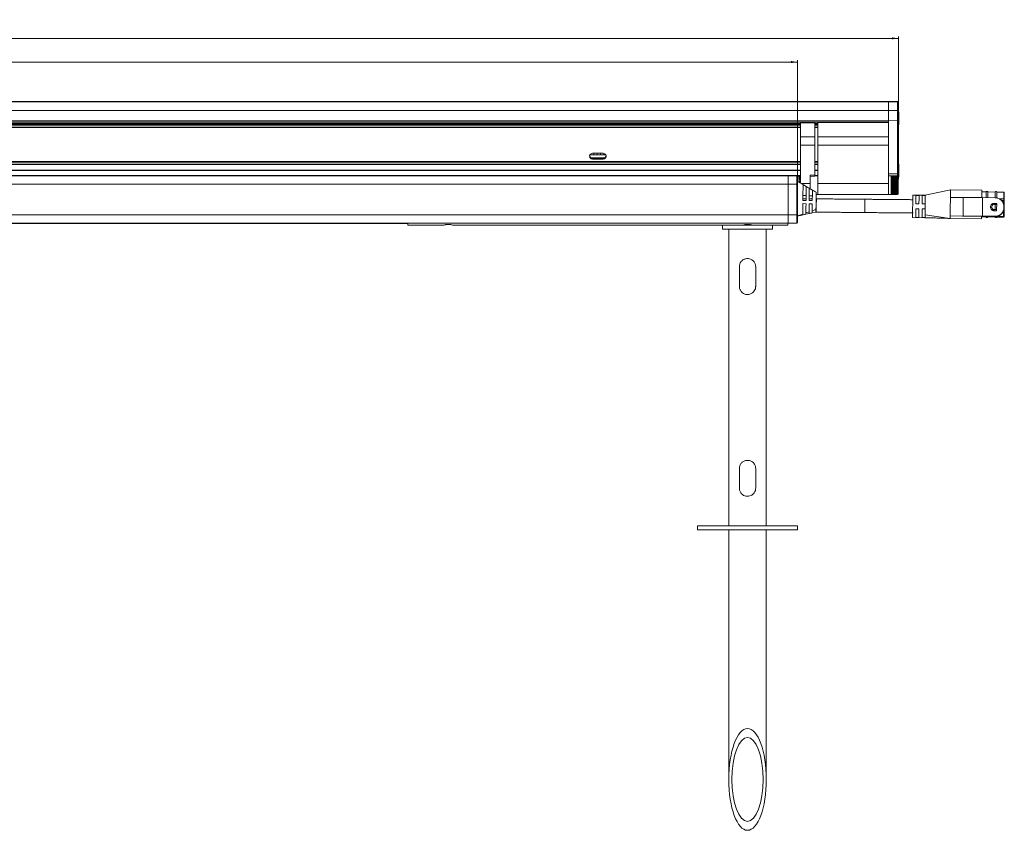
# Model space of a CAD drawing. Units: inches. Extents: x 6 to 637, y 51 to 882.
# Drawn here: x 171 to 190, y 154 to 170 of the extents above; entities that cross this region are included whole.
import ezdxf

# ---------------------------------------------------------------- set-up
doc = ezdxf.new("R2010")
doc.units = ezdxf.units.IN
doc.header["$MEASUREMENT"] = 0
doc.styles.add('SLDTEXTSTYLE0', font='TXT', dxfattribs={"width": 0.75})
doc.dimstyles.new('SLDDIMSTYLE2', dxfattribs={"dimtxt": 0.208333, "dimasz": 0.13, "dimexe": 0, "dimexo": 0.0625, "dimgap": 0.052083, "dimtad": 0, "dimtih": 1, "dimtoh": 1, "dimdec": 3, "dimrnd": 1e-09, "dimzin": 4, "dimdsep": 46, "dimtxsty": 'SLDTEXTSTYLE0', "dimsah": 1, "dimcen": 0.09, "dimadec": 0, "dimazin": 1, "dimtfac": 1, "dimtdec": 3, "dimtofl": 0, "dimtmove": 0, "dimatfit": 3, "dimfxl": 1, "dimfrac": 2, "dimtolj": 1, "dimtzin": 12, "dimarcsym": 0})
doc.dimstyles.new('SLDDIMSTYLE3', dxfattribs={"dimtxt": 0.208333, "dimasz": 0.13, "dimexe": 0, "dimexo": 0.0625, "dimgap": 0.052083, "dimtad": 0, "dimtih": 1, "dimtoh": 1, "dimdec": 3, "dimrnd": 1e-09, "dimzin": 12, "dimdsep": 46, "dimtxsty": 'SLDTEXTSTYLE0', "dimsah": 1, "dimcen": 0.09, "dimadec": 0, "dimazin": 3, "dimtfac": 1, "dimtdec": 3, "dimtofl": 0, "dimtmove": 0, "dimatfit": 3, "dimfxl": 1, "dimfrac": 2, "dimtolj": 1, "dimtzin": 12, "dimarcsym": 0})

# ---------------------------------------------------------------- blocks, each defined once
blk = doc.blocks.new('_D_196')
at = {"color": 7, "linetype": 'Continuous', "lineweight": 0, "transparency": 16777216}
for p, q in [((162.44, 169.866), (162.398, 169.866)), ((162.398, 169.866), (162.398, 169.535)), ((163.546, 169.866), (163.588, 169.866)), ((163.588, 169.866), (163.588, 169.535)), ((142.94, 167.096), (142.94, 169.532)), ((162.398, 169.535), (162.44, 169.535)), ((163.588, 169.535), (163.546, 169.535)), ((186.2, 167.096), (186.2, 169.532)), ((142.94, 169.493), (186.2, 169.493))]:
    blk.add_line(p, q, dxfattribs=at)
for points in [[(142.94, 169.493), (143.07, 169.473), (143.07, 169.513)], [(186.2, 169.493), (186.07, 169.513), (186.07, 169.473)]]:
    blk.add_solid(points, dxfattribs=at)
at = {"color": 7, "linetype": 'Continuous', "lineweight": 0, "transparency": 16777216, "char_height": 0.2083, "attachment_point": 1, "style": 'SLDTEXTSTYLE0'}
for s, insert in [('43.260', (161.52, 169.804)), ('1098.80', (162.493, 169.804))]:
    blk.add_mtext(s, dxfattribs=dict(at, insert=insert))
blk = doc.blocks.new('_D_197')
at = {"color": 7, "linetype": 'Continuous', "lineweight": 0, "transparency": 16777216}
for p, q in [((162.632, 170.339), (162.59, 170.339)), ((162.59, 170.339), (162.59, 170.008)), ((163.354, 170.339), (163.396, 170.339)), ((163.396, 170.339), (163.396, 170.008)), ((140.928, 168.368), (140.928, 170.005)), ((188.212, 169.966), (140.928, 169.966)), ((162.59, 170.008), (162.632, 170.008)), ((163.396, 170.008), (163.354, 170.008)), ((188.212, 168.368), (188.212, 170.005))]:
    blk.add_line(p, q, dxfattribs=at)
for points in [[(140.928, 169.966), (141.058, 169.946), (141.058, 169.986)], [(188.212, 169.966), (188.082, 169.986), (188.082, 169.946)]]:
    blk.add_solid(points, dxfattribs=at)
at = {"color": 7, "linetype": 'Continuous', "lineweight": 0, "transparency": 16777216, "char_height": 0.2083, "attachment_point": 1, "style": 'SLDTEXTSTYLE0'}
for s, insert in [('47.283', (161.712, 170.276)), ('1201', (162.685, 170.276))]:
    blk.add_mtext(s, dxfattribs=dict(at, insert=insert))

msp = doc.modelspace()

# ---------------------------------------------------------------- linework, layer by layer
at = {"color": 7, "linetype": 'Continuous', "lineweight": 15}
for p, q in [((188.01481, 168.70754), (141.12504, 168.70754)), ((141.12504, 168.70184), (188.01481, 168.70184)), ((188.01481, 168.70754), (188.01481, 168.70184)), ((188.19197, 168.70442), (188.01481, 168.70751)), ((188.01481, 168.70184), (188.01481, 168.52807)), ((188.19197, 168.69882), (188.01481, 168.70181)), ((188.01481, 168.70181), (188.01481, 168.52807)), ((188.21166, 168.68404), (188.19197, 168.70442)), ((188.19197, 168.69882), (188.19197, 168.70442)), ((188.19197, 168.52509), (188.19197, 168.69882)), ((188.19197, 168.69882), (188.21166, 168.67914)), ((188.21166, 168.68404), (188.21166, 168.67914)), ((188.21166, 168.67914), (188.21166, 168.5054)), ((141.12504, 168.52807), (188.01481, 168.52807)), ((188.01481, 168.42601), (188.01211, 168.43065)), ((188.01481, 168.52807), (188.01481, 168.32315)), ((188.19197, 168.52509), (188.01481, 168.52807)), ((188.19197, 168.32395), (188.19197, 168.52509)), ((188.21166, 168.5054), (188.19197, 168.52509)), ((188.21166, 168.5054), (188.21166, 168.32922)), ((188.21581, 168.50257), (188.21166, 168.50257)), ((188.21581, 168.50257), (188.21581, 168.24757)), ((141.12504, 168.32315), (188.01481, 168.32315)), ((141.12504, 168.29392), (188.01481, 168.29392)), ((142.88489, 168.18551), (186.25496, 168.18551)), ((186.25496, 168.29054), (186.25496, 168.29392)), ((186.25496, 168.29054), (186.5404, 168.28349)), ((186.25496, 168.27852), (186.25496, 168.29054)), ((186.5404, 168.27146), (186.25496, 168.27852)), ((186.25496, 167.99894), (186.25496, 168.27852)), ((186.5404, 168.28349), (186.5404, 168.29392)), ((186.5404, 168.28349), (186.5404, 168.27146)), ((186.5404, 168.0015), (186.5404, 168.27146)), ((186.5404, 168.18551), (186.59945, 168.18551)), ((186.59945, 168.288), (186.59945, 168.29392)), ((188.01481, 168.288), (186.59945, 168.288)), ((186.59945, 167.99894), (186.59945, 168.288)), ((188.19197, 168.32395), (188.01481, 168.32315)), ((188.01481, 168.32315), (188.01481, 167.93314)), ((188.01481, 168.32315), (188.01481, 168.29392)), ((188.21166, 168.32922), (188.19197, 168.32395)), ((188.19197, 167.26485), (188.19197, 168.32395)), ((188.21166, 168.32922), (188.21166, 167.27013)), ((188.21166, 168.24757), (188.21581, 168.24757)), ((186.5404, 168.0015), (186.25496, 167.99894)), ((186.25496, 167.8327), (186.25496, 167.99894)), ((186.5404, 167.83105), (186.5404, 168.0015)), ((188.01481, 167.99894), (186.59945, 167.99894)), ((186.59945, 167.8327), (186.59945, 167.99894)), ((188.21289, 168.1088), (188.21166, 168.1088)), ((186.5404, 167.83105), (186.25496, 167.8327)), ((186.25496, 167.8327), (186.25496, 167.07951)), ((186.5404, 167.23748), (186.5404, 167.83105)), ((188.01481, 167.8327), (186.59945, 167.8327)), ((186.59945, 167.06754), (186.59945, 167.8327)), ((188.01481, 167.93314), (188.01481, 167.8327)), ((188.01481, 167.8327), (188.01481, 167.08093)), ((188.21289, 167.9186), (188.21166, 167.9186)), ((188.21166, 167.86258), (188.21289, 167.86258)), ((182.33581, 167.57999), (182.09145, 167.57999)), ((182.31992, 167.67159), (182.10733, 167.67159)), ((182.10733, 167.55751), (182.10733, 167.57789)), ((182.31992, 167.57789), (182.10733, 167.57789)), ((182.31992, 167.55751), (182.31992, 167.57789)), ((188.21289, 167.65009), (188.21166, 167.65009)), ((188.21166, 167.59407), (188.21289, 167.59407)), ((182.10733, 167.55751), (182.31992, 167.55751)), ((188.21581, 167.45678), (188.21166, 167.45678)), ((188.21581, 167.45678), (188.21581, 167.20178)), ((142.88489, 167.32608), (186.25496, 167.32608)), ((186.25496, 167.23206), (142.88489, 167.23206)), ((186.01284, 167.22355), (143.12701, 167.22355)), ((186.18622, 167.2175), (186.01284, 167.22355)), ((186.01284, 167.05623), (186.01284, 167.22355)), ((186.22032, 167.21631), (186.18622, 167.2175)), ((186.18622, 167.2175), (186.18622, 167.05623)), ((186.18622, 167.2175), (186.19985, 167.20387)), ((186.19985, 167.05623), (186.19985, 167.20387)), ((186.25496, 167.22355), (186.22032, 167.22234)), ((186.22032, 167.22234), (186.22032, 167.21631)), ((186.22032, 167.21601), (186.22032, 167.21018)), ((186.22032, 167.19745), (186.22032, 167.19223)), ((186.45181, 167.23309), (186.45181, 167.11594)), ((186.45181, 167.21016), (186.54154, 167.21461)), ((186.5404, 167.32608), (186.59945, 167.32608)), ((186.59945, 167.23206), (186.5404, 167.23206)), ((186.59945, 167.22355), (186.5404, 167.22355)), ((188.19197, 167.26485), (188.01481, 167.26405)), ((188.06793, 167.22405), (188.01481, 167.22405)), ((188.06793, 167.22405), (188.06793, 167.22379)), ((188.06793, 167.22379), (188.06793, 167.22174)), ((188.06793, 167.22379), (188.19293, 167.22379)), ((188.06793, 167.22174), (188.06793, 167.21766)), ((188.06793, 167.22174), (188.19293, 167.22174)), ((188.06793, 167.21766), (188.06793, 167.21159)), ((188.06793, 167.21766), (188.19293, 167.21766)), ((188.06793, 167.21159), (188.06793, 167.20361)), ((188.06793, 167.21159), (188.19293, 167.21159)), ((188.06793, 167.20361), (188.06793, 167.1938)), ((188.06793, 167.20361), (188.19293, 167.20361)), ((188.06793, 167.1938), (188.06793, 167.18226)), ((188.06793, 167.1938), (188.19293, 167.1938)), ((188.06793, 167.18226), (188.06793, 167.16913)), ((188.06793, 167.18226), (188.19293, 167.18226)), ((188.21166, 167.27013), (188.19197, 167.26485)), ((188.19197, 167.22174), (188.19197, 167.26485)), ((188.20231, 167.21467), (188.19293, 167.22405)), ((188.19293, 167.22405), (188.19293, 167.22379)), ((188.19293, 167.22379), (188.19293, 167.22174)), ((188.19293, 167.22174), (188.19293, 167.21766)), ((188.19293, 167.21766), (188.19293, 167.21159)), ((188.19293, 167.21159), (188.19293, 167.20361)), ((188.19293, 167.20361), (188.19293, 167.1938)), ((188.19293, 167.1938), (188.19293, 167.18226)), ((188.19293, 167.18226), (188.19293, 167.16913)), ((188.20231, 167.21467), (188.20231, 167.03655)), ((188.21166, 167.27013), (188.21166, 167.16351)), ((188.21166, 167.20178), (188.21581, 167.20178)), ((186.01284, 167.05623), (143.12701, 167.05623)), ((186.18622, 167.05623), (186.01284, 167.05623)), ((186.01284, 166.44186), (186.01284, 167.05623)), ((186.18622, 167.05623), (186.18622, 166.44186)), ((186.19985, 167.05623), (186.18622, 167.05623)), ((186.19985, 166.44186), (186.19985, 167.05623)), ((186.22032, 167.16793), (186.22032, 167.16366)), ((186.22032, 167.12945), (186.22032, 167.12643)), ((186.45181, 166.96311), (186.45181, 167.11594)), ((186.59945, 166.84954), (186.59945, 167.06754)), ((188.01481, 167.06754), (186.59945, 167.06754)), ((188.01481, 167.08093), (188.01481, 166.84905)), ((188.06793, 167.17012), (188.19293, 167.17012)), ((188.06793, 167.16913), (188.06793, 167.15454)), ((188.06793, 167.16913), (188.19293, 167.16913)), ((188.06793, 167.15698), (188.19293, 167.15698)), ((188.06793, 167.15518), (188.19293, 167.15518)), ((188.06793, 167.15454), (188.06793, 167.13867)), ((188.06793, 167.15454), (188.19293, 167.15454)), ((188.06793, 167.14253), (188.19293, 167.14253)), ((188.06793, 167.14057), (188.19293, 167.14057)), ((188.06793, 167.13867), (188.06793, 167.12167)), ((188.06793, 167.13867), (188.19293, 167.13867)), ((188.06793, 167.12692), (188.19293, 167.12692)), ((188.06793, 167.12482), (188.19293, 167.12482)), ((188.06793, 167.12167), (188.06793, 167.10374)), ((188.06793, 167.12167), (188.19293, 167.12167)), ((188.06793, 167.11031), (188.19293, 167.11031)), ((188.06793, 167.1081), (188.19293, 167.1081)), ((188.06793, 167.10374), (188.06793, 167.08508)), ((188.06793, 167.10374), (188.19293, 167.10374)), ((188.06793, 167.0929), (188.19293, 167.0929)), ((188.06793, 167.0906), (188.19293, 167.0906)), ((188.06793, 167.08508), (188.06793, 167.06588)), ((188.06793, 167.08508), (188.19293, 167.08508)), ((188.06793, 167.07487), (188.19293, 167.07487)), ((188.06793, 167.0725), (188.19293, 167.0725)), ((188.06793, 167.06588), (188.06793, 167.04636)), ((188.06793, 167.06588), (188.19293, 167.06588)), ((188.06793, 167.05643), (188.19293, 167.05643)), ((188.06793, 167.05401), (188.19293, 167.05401)), ((188.06793, 167.04636), (188.06793, 167.02673)), ((188.06793, 167.04636), (188.19293, 167.04636)), ((188.06793, 167.03776), (188.19293, 167.03776)), ((188.06793, 167.03533), (188.19293, 167.03533)), ((188.06793, 167.02673), (188.06793, 167.00722)), ((188.06793, 167.02673), (188.19293, 167.02673)), ((188.06793, 167.01908), (188.19293, 167.01908)), ((188.06793, 167.01667), (188.19293, 167.01667)), ((188.06793, 167.00722), (188.06793, 166.98802)), ((188.06793, 167.00722), (188.19293, 167.00722)), ((188.06793, 167.00059), (188.19293, 167.00059)), ((188.06793, 166.99822), (188.19293, 166.99822)), ((188.06793, 166.98802), (188.06793, 166.96935)), ((188.06793, 166.98802), (188.19293, 166.98802)), ((188.06793, 166.9825), (188.19293, 166.9825)), ((188.06793, 166.98019), (188.19293, 166.98019)), ((188.19293, 167.16913), (188.19293, 167.15454)), ((188.19293, 167.15454), (188.19293, 167.13867)), ((188.19293, 167.13867), (188.19293, 167.12167)), ((188.19293, 167.12167), (188.19293, 167.10374)), ((188.19293, 167.10374), (188.19293, 167.08508)), ((188.19293, 167.08508), (188.19293, 167.06588)), ((188.19293, 167.06588), (188.19293, 167.04636)), ((188.19293, 167.04636), (188.19293, 167.02673)), ((188.19293, 167.02673), (188.19293, 167.00722)), ((188.19293, 167.00722), (188.19293, 166.98802)), ((188.19293, 166.98802), (188.19293, 166.96935)), ((188.20231, 167.15383), (188.21166, 167.16351)), ((188.20231, 167.03655), (188.20231, 166.85842)), ((186.30554, 166.82717), (186.305, 166.76518)), ((186.30554, 166.82718), (186.36804, 166.82663)), ((186.36804, 166.82662), (186.30554, 166.82717)), ((186.43053, 166.82607), (186.42999, 166.76409)), ((186.43053, 166.82609), (186.49303, 166.82554)), ((186.49303, 166.82553), (186.43053, 166.82607)), ((186.43183, 166.97433), (186.49401, 166.93772)), ((186.49249, 166.76355), (186.49303, 166.82553)), ((186.56824, 166.84954), (186.59945, 166.84954)), ((186.59945, 166.84954), (188.01481, 166.84954)), ((188.01481, 166.84905), (188.06793, 166.84905)), ((188.06793, 166.96935), (188.06793, 166.95142)), ((188.06793, 166.96935), (188.19293, 166.96935)), ((188.06793, 166.96499), (188.19293, 166.96499)), ((188.06793, 166.96278), (188.19293, 166.96278)), ((188.06793, 166.95142), (188.06793, 166.93443)), ((188.06793, 166.95142), (188.19293, 166.95142)), ((188.06793, 166.94828), (188.19293, 166.94828)), ((188.06793, 166.94618), (188.19293, 166.94618)), ((188.06793, 166.93443), (188.06793, 166.91855)), ((188.06793, 166.93443), (188.19293, 166.93443)), ((188.06793, 166.93252), (188.19293, 166.93252)), ((188.06793, 166.93056), (188.19293, 166.93056)), ((188.06793, 166.91855), (188.06793, 166.90396)), ((188.06793, 166.91855), (188.19293, 166.91855)), ((188.06793, 166.91791), (188.19293, 166.91791)), ((188.06793, 166.91611), (188.19293, 166.91611)), ((188.06793, 166.90396), (188.06793, 166.89083)), ((188.06793, 166.90396), (188.19293, 166.90396)), ((188.06793, 166.90298), (188.19293, 166.90298)), ((188.06793, 166.89083), (188.06793, 166.8793)), ((188.06793, 166.89083), (188.19293, 166.89083)), ((188.06793, 166.8793), (188.06793, 166.86948)), ((188.06793, 166.8793), (188.19293, 166.8793)), ((188.06793, 166.86948), (188.06793, 166.8615)), ((188.06793, 166.86948), (188.19293, 166.86948)), ((188.06793, 166.8615), (188.06793, 166.85544)), ((188.06793, 166.8615), (188.19293, 166.8615)), ((188.06793, 166.85544), (188.06793, 166.85136)), ((188.06793, 166.85544), (188.19293, 166.85544)), ((188.06793, 166.85136), (188.06793, 166.8493)), ((188.06793, 166.85136), (188.19293, 166.85136)), ((188.06793, 166.8493), (188.06793, 166.84905)), ((188.06793, 166.8493), (188.19293, 166.8493)), ((188.19293, 166.96935), (188.19293, 166.95142)), ((188.19293, 166.95142), (188.19293, 166.93443)), ((188.19293, 166.93443), (188.19293, 166.91855)), ((188.19293, 166.91855), (188.19293, 166.90396)), ((188.19293, 166.90396), (188.19293, 166.89083)), ((188.19293, 166.89083), (188.19293, 166.8793)), ((188.19293, 166.8793), (188.19293, 166.86948)), ((188.19293, 166.86948), (188.19293, 166.8615)), ((188.19293, 166.8615), (188.19293, 166.85544)), ((188.19293, 166.84905), (188.20231, 166.85842)), ((188.19293, 166.85544), (188.19293, 166.85136)), ((188.19293, 166.85136), (188.19293, 166.8493)), ((188.19293, 166.8493), (188.19293, 166.84905)), ((188.49735, 166.83855), (188.49683, 166.77878)), ((188.74902, 166.83636), (188.49735, 166.83855)), ((188.55933, 166.77823), (188.5598, 166.83238)), ((188.5598, 166.83238), (188.6223, 166.83184)), ((188.6223, 166.83184), (188.62183, 166.77769)), ((188.68433, 166.77714), (188.6848, 166.83129)), ((188.6848, 166.83129), (188.7473, 166.83075)), ((189.87326, 166.93655), (189.24506, 166.94203)), ((189.24703, 166.79188), (189.24675, 166.7541)), ((189.24698, 166.79201), (189.24741, 166.84201)), ((189.49186, 166.79223), (189.24698, 166.79201)), ((189.49186, 166.79223), (189.50397, 166.78977)), ((189.50397, 166.78977), (189.89061, 166.78639)), ((189.87195, 166.78656), (189.87326, 166.93655)), ((189.96295, 166.90077), (189.87296, 166.90155)), ((189.88738, 166.41641), (189.89061, 166.78639)), ((189.89061, 166.78639), (190.14193, 166.7842)), ((189.96195, 166.78577), (189.96295, 166.90077)), ((189.99195, 166.78551), (189.99295, 166.9005)), ((190.14295, 166.8992), (189.99295, 166.9005)), ((190.14193, 166.7842), (190.14828, 166.78414)), ((190.14194, 166.7842), (190.14295, 166.8992)), ((190.17195, 166.78466), (190.17295, 166.89893)), ((190.31294, 166.89771), (190.17295, 166.89893)), ((186.30417, 166.66717), (186.36667, 166.66662)), ((186.36717, 166.72912), (186.30469, 166.72966)), ((186.36749, 166.76464), (186.305, 166.76518)), ((186.42916, 166.66608), (186.49166, 166.66553)), ((186.49215, 166.72803), (186.42968, 166.72857)), ((186.49249, 166.76355), (186.42999, 166.76409)), ((188.49683, 166.77878), (188.49391, 166.44407)), ((188.55832, 166.66301), (188.55933, 166.77823)), ((188.55832, 166.66301), (188.62082, 166.66247)), ((188.62183, 166.77769), (188.62082, 166.66247)), ((188.68332, 166.66192), (188.68433, 166.77714)), ((188.74582, 166.66138), (188.68332, 166.66192)), ((188.74495, 166.56138), (188.74538, 166.61138)), ((188.74538, 166.61138), (188.74582, 166.66138)), ((190.11926, 166.67309), (190.17097, 166.67264)), ((190.12077, 166.64938), (190.17076, 166.64894)), ((190.13989, 166.54921), (190.14076, 166.6492)), ((190.23277, 166.7641), (190.31178, 166.76456)), ((190.31148, 166.73022), (190.26874, 166.73126)), ((190.31165, 166.73022), (190.31148, 166.73022)), ((190.31178, 166.76456), (190.31195, 166.76456)), ((190.31562, 166.59268), (190.31571, 166.60268)), ((190.31836, 166.59265), (190.31562, 166.59268)), ((190.31571, 166.60268), (190.31845, 166.60265)), ((190.32062, 166.63208), (190.32017, 166.58042)), ((190.32141, 166.72292), (190.32181, 166.76769)), ((186.01284, 166.44186), (143.12701, 166.44186)), ((186.18622, 166.44186), (186.01284, 166.44186)), ((186.01284, 166.27454), (186.01284, 166.44186)), ((186.18622, 166.44186), (186.18622, 166.28059)), ((186.19985, 166.44186), (186.18622, 166.44186)), ((186.19985, 166.4231), (186.30233, 166.45956)), ((186.19985, 166.29422), (186.19985, 166.44186)), ((186.30218, 166.44245), (186.30219, 166.44281)), ((186.36476, 166.45523), (186.42743, 166.46803)), ((186.36479, 166.45523), (186.36478, 166.45556)), ((186.36481, 166.45586), (186.36479, 166.45523)), ((186.36503, 166.48187), (186.42772, 166.50418)), ((186.4274, 166.46803), (186.42743, 166.46901)), ((186.48954, 166.48071), (186.56516, 166.49615)), ((186.49002, 166.48081), (186.49, 166.48205)), ((186.49005, 166.48227), (186.49002, 166.48081)), ((186.49042, 166.52649), (186.56566, 166.55326)), ((188.49391, 166.44407), (188.49343, 166.38857)), ((188.49343, 166.38857), (188.74509, 166.38637)), ((188.55597, 166.39365), (188.55745, 166.56302)), ((188.61847, 166.39311), (188.55597, 166.39365)), ((188.61995, 166.56247), (188.55745, 166.56302)), ((188.61995, 166.56247), (188.61847, 166.39311)), ((188.68097, 166.39256), (188.68245, 166.56193)), ((188.74347, 166.39201), (188.68097, 166.39256)), ((188.68245, 166.56193), (188.74495, 166.56138)), ((188.7439, 166.44189), (189.24331, 166.37203)), ((189.24375, 166.42202), (189.24331, 166.37203)), ((189.24375, 166.42202), (189.48859, 166.41753)), ((189.50074, 166.41978), (189.48859, 166.41753)), ((189.50074, 166.41978), (189.88738, 166.41641)), ((189.86872, 166.41657), (189.86829, 166.36657)), ((189.95859, 166.40078), (189.86859, 166.40157)), ((189.8687, 166.41372), (189.9587, 166.41293)), ((190.13871, 166.41421), (189.88738, 166.41641)), ((189.95769, 166.40381), (189.95859, 166.40078)), ((189.98859, 166.40052), (189.98954, 166.40354)), ((190.13858, 166.39921), (189.98859, 166.40052)), ((189.98869, 166.41267), (190.13869, 166.41136)), ((190.16968, 166.52525), (190.11797, 166.5257)), ((190.16989, 166.54895), (190.11989, 166.54938)), ((190.13768, 166.40224), (190.13858, 166.39921)), ((190.14505, 166.41416), (190.13871, 166.41421)), ((190.16858, 166.39895), (190.16953, 166.40197)), ((190.30858, 166.39773), (190.16858, 166.39895)), ((190.16869, 166.4111), (190.30868, 166.40988)), ((190.30858, 166.39773), (190.30868, 166.40988)), ((190.32017, 166.58042), (190.31873, 166.41509)), ((186.01284, 166.27454), (143.12701, 166.27454)), ((178.41225, 166.26942), (150.7276, 166.26942)), ((178.41225, 166.27454), (178.41225, 166.26942)), ((178.42509, 166.23792), (178.42445, 166.27454)), ((178.42509, 166.23792), (179.14092, 166.23792)), ((179.31389, 166.23792), (184.75076, 166.23792)), ((184.69985, 166.23792), (184.69985, 166.15918)), ((184.75076, 166.23792), (185.64893, 166.23792)), ((185.28613, 166.23792), (185.2862, 166.23797)), ((185.64893, 166.23792), (186.00216, 166.23792)), ((185.69985, 166.15918), (185.69985, 166.23792)), ((186.00216, 166.23792), (186.0028, 166.27454)), ((186.18622, 166.28059), (186.01284, 166.27454)), ((186.19985, 166.29422), (186.18622, 166.28059)), ((189.86829, 166.36657), (189.24331, 166.37203)), ((184.69985, 166.15918), (185.69985, 166.15918)), ((184.82485, 166.15918), (184.82485, 160.23792)), ((185.57485, 160.23792), (185.57485, 166.15918)), ((185.03735, 165.01548), (185.03735, 165.40918)), ((185.36235, 165.40918), (185.36235, 165.01548)), ((185.03735, 160.98792), (185.03735, 161.38163)), ((185.36235, 161.38163), (185.36235, 160.98792)), ((184.19985, 160.23792), (184.19985, 160.15918)), ((184.19985, 160.23792), (186.19985, 160.23792)), ((184.19985, 160.15918), (186.19985, 160.15918)), ((184.82485, 160.15918), (184.82485, 155.17396)), ((185.57485, 155.17396), (185.57485, 160.15918)), ((186.19985, 160.15918), (186.19985, 160.23792))]:
    msp.add_line(p, q, dxfattribs=at)
at = {"color": 8, "linetype": 'Continuous', "lineweight": 15}
for p, q in [((142.88489, 168.26927), (186.25496, 168.26927)), ((142.88489, 168.25722), (186.25496, 168.25722)), ((142.88489, 168.24289), (186.25496, 168.24289)), ((142.88489, 168.23084), (186.25496, 168.23084)), ((142.88489, 168.19281), (186.25496, 168.19281)), ((186.5404, 168.26927), (186.59945, 168.26927)), ((186.5404, 168.25722), (186.59945, 168.25722)), ((186.5404, 168.24289), (186.59945, 168.24289)), ((186.5404, 168.23084), (186.59945, 168.23084)), ((186.5404, 168.19281), (186.59945, 168.19281)), ((182.06467, 167.64035), (182.06467, 167.654)), ((182.06844, 167.65748), (182.06844, 167.64035)), ((182.13141, 167.64035), (182.13141, 167.67159)), ((182.13518, 167.67159), (182.13518, 167.64035)), ((182.19815, 167.64035), (182.19815, 167.67159)), ((182.20192, 167.67159), (182.20192, 167.64035)), ((182.26489, 167.64035), (182.26489, 167.67159)), ((182.26866, 167.67159), (182.26866, 167.64035)), ((182.33163, 167.64035), (182.33163, 167.67046)), ((182.3354, 167.6696), (182.3354, 167.64035)), ((142.88489, 167.50997), (186.25496, 167.50997)), ((142.88489, 167.49792), (186.25496, 167.49792)), ((142.88489, 167.45829), (186.25496, 167.45829)), ((142.88489, 167.44623), (186.25496, 167.44623)), ((186.5404, 167.50997), (186.59945, 167.50997)), ((186.5404, 167.49792), (186.59945, 167.49792)), ((186.5404, 167.45829), (186.59945, 167.45829)), ((186.5404, 167.44623), (186.59945, 167.44623)), ((142.88489, 167.33327), (186.25496, 167.33327)), ((186.12404, 167.21967), (186.22032, 167.21967)), ((186.5404, 167.33327), (186.59945, 167.33327)), ((186.45181, 167.0664), (186.27562, 167.06742)), ((190.31178, 166.76456), (190.31294, 166.89771)), ((186.57077, 166.49785), (186.57192, 166.63035)), ((186.57192, 166.63035), (186.57308, 166.76284)), ((187.5397, 166.4894), (187.54085, 166.62189)), ((187.54085, 166.62189), (187.54201, 166.75439)), ((190.31084, 166.65746), (190.31148, 166.73022)), ((190.31195, 166.76456), (190.31165, 166.73022)), ((190.30868, 166.40988), (190.3098, 166.53803))]:
    msp.add_line(p, q, dxfattribs=at)
at = {"color": 7, "linetype": 'Continuous', "lineweight": 15, "flags": 128}
for points in [[(186.30746, 167.04743), (186.33819, 167.02938), (186.36964, 167.0109)], [(186.30218, 166.44243), (186.33368, 166.44886), (186.36518, 166.45529)], [(186.30219, 166.4428), (186.30945, 166.44431), (186.33345, 166.44931), (186.34945, 166.45265), (186.3648, 166.45585)], [(186.42741, 166.468), (186.45891, 166.47443), (186.49041, 166.48087)], [(186.42743, 166.46898), (186.43486, 166.47055), (186.45861, 166.47557), (186.47445, 166.47891), (186.49005, 166.48221)], [(190.30868, 166.40988), (190.31063, 166.40998), (190.31251, 166.41032), (190.31425, 166.41089), (190.31577, 166.41165), (190.31702, 166.41259), (190.31795, 166.41366), (190.31853, 166.41483), (190.31874, 166.41605)]]:
    msp.add_lwpolyline(points, dxfattribs=at)
at = {"color": 7, "linetype": 'Continuous', "lineweight": 15}
for centre, radius, start, end in [((182.10573, 167.61455), 0.05707, 88.401609, 271.598391), ((182.10646, 167.63627), 0.05839, 191.390091, 270.848982), ((182.32152, 167.61455), 0.05707, 268.401609, 91.598391), ((182.32079, 167.63627), 0.05839, 269.151006, 348.61088), ((189.9779, 166.89439), 0.01625, 22.119865, 156.880135), ((190.15789, 166.89281), 0.01625, 22.119865, 156.880135), ((190.31285, 166.88771), 0.01, 359.5, 89.5), ((194.48246, 166.56131), 4.16422, 179.431205, 179.568795), ((189.9737, 166.41344), 0.01971, 219.938876, 319.061124), ((190.15369, 166.41187), 0.01971, 219.938876, 319.061124), ((190.30866, 166.40773), 0.01, 269.5, 359.5)]:
    msp.add_arc(centre, radius, start, end, dxfattribs=at)
for centre, major_axis, ratio, start_param, end_param in [((182.03318, 167.67671), (0.1318, 0), 0.2841127, 4.87366677, 4.95363907), ((182.06655, 167.63818), (0.00787, 0), 0.2841127, 1.32954624, 1.81204642), ((182.09992, 167.67671), (0.1318, 0), 0.2841127, 4.47113889, 4.95363907), ((182.13329, 167.63818), (0.00787, 0), 0.2841127, 1.32954624, 1.81204642), ((182.16666, 167.67671), (0.1318, 0), 0.2841127, 4.47113889, 4.95363907), ((182.20003, 167.63818), (0.00787, 0), 0.2841127, 1.32954624, 1.81204642), ((182.2334, 167.67671), (0.1318, 0), 0.2841127, 4.47113889, 4.95363907), ((182.26677, 167.63818), (0.00787, 0), 0.2841127, 1.32954624, 1.81204642), ((182.30014, 167.67671), (0.1318, 0), 0.2841127, 4.47113889, 4.95363907), ((182.33351, 167.63818), (0.00787, 0), 0.2841127, 1.32954624, 1.81204642), ((182.36688, 167.67671), (0.1318, 0), 0.2841127, 4.47113889, 4.75977092), ((186.22681, 167.03655), (0.18602, 0), 0.99939008, 1.47460486, 1.6057242), ((186.22681, 167.03823), (0.14771, 0.14739), 0.76720532, 0.82124418, 0.95236352), ((186.22681, 167.03487), (0.14771, -0.14739), 0.76720532, 2.12796554, 2.25908487), ((186.21403, 167.03817), (0.14291, -0.1426), 0.76720532, 2.10356491, 2.18922913), ((186.22681, 167.0398), (0.16115, 0.161), 0.57717401, 0.95153417, 1.0826535), ((186.21403, 167.0334), (0.15592, 0.15577), 0.57717401, 0.88227557, 1.01279776), ((186.22681, 167.0333), (0.16115, -0.161), 0.57717401, 1.99767555, 2.12879489), ((186.21403, 167.03969), (0.15592, -0.15577), 0.57717401, 1.92841696, 2.05893915), ((186.22681, 167.04114), (0.17189, 0.17181), 0.41403485, 1.08221069, 1.21333003), ((186.21403, 167.0321), (0.1663, 0.16623), 0.41403485, 1.01295209, 1.14347429), ((197.02431, 167.00521), (11.95866, -0.06927), 0.02982608, 2.63988613, 2.65550675), ((186.22681, 167.03195), (0.17189, -0.17181), 0.41403485, 1.86699903, 1.99811837), ((186.21403, 167.04099), (0.1663, -0.16623), 0.41403485, 1.79774043, 1.92826263), ((186.22681, 167.04217), (0.17969, 0.17966), 0.26780764, 1.21298153, 1.34410086), ((186.21403, 167.0311), (0.17386, 0.17383), 0.26780764, 1.14372293, 1.27424512), ((186.22681, 167.03092), (0.17969, -0.17966), 0.26780764, 1.73622819, 1.86734753), ((186.21403, 167.04199), (0.17386, -0.17383), 0.26780764, 1.6669696, 1.79749179), ((186.22681, 167.04282), (0.18444, 0.18443), 0.13157493, 1.34378688, 1.42209863), ((186.21403, 167.03048), (0.17844, 0.17844), 0.13157493, 1.27452828, 1.34384675)]:
    msp.add_ellipse(centre, major_axis=major_axis, ratio=ratio, start_param=start_param, end_param=end_param, dxfattribs=at)
for major_axis in [(0, 1.01478), (0, 0.83888)]:
    msp.add_ellipse((185.19985, 155.17396), major_axis=major_axis, ratio=0.36953855, dxfattribs=at)
for points, knots in [([(186.5404, 167.23748), (186.5404, 167.23526), (186.5404, 167.23082), (186.5404, 167.22445), (186.5404, 167.21917), (186.5404, 167.21577), (186.5404, 167.21429), (186.5404, 167.21467), (186.5404, 167.21474)], [0, 0, 0, 0, 0.19192816, 0.38386818, 0.57552626, 0.76693334, 0.95833798, 1, 1, 1, 1]), ([(186.56865, 166.89606), (186.50646, 166.93241), (186.38351, 167.00428), (186.26059, 167.07621), (186.19985, 167.11175)], [0, 0, 0, 0, 0.50579884, 1, 1, 1, 1]), ([(186.30469, 166.72966), (186.30503, 166.76865), (186.30571, 166.84665), (186.30657, 166.94532), (186.30719, 167.01683), (186.30742, 167.04248), (186.30746, 167.04695), (186.30746, 167.04743)], [0, 0, 0, 0, 0.24272933, 0.48570423, 0.72412649, 0.97028985, 1, 1, 1, 1]), ([(186.36964, 167.0109), (186.36959, 167.00494), (186.36948, 166.99243), (186.36897, 166.93363), (186.36823, 166.84938), (186.36759, 166.77529), (186.36724, 166.73494), (186.36718, 166.72911)], [0, 0, 0, 0, 0.22250799, 0.46765329, 0.71624831, 0.95905966, 1, 1, 1, 1]), ([(186.42968, 166.72857), (186.42995, 166.7594), (186.43049, 166.8211), (186.43116, 166.89768), (186.43166, 166.95469), (186.43177, 166.96773), (186.43183, 166.97433)], [0, 0, 0, 0, 0.25041874, 0.50112917, 0.74768875, 1, 1, 1, 1]), ([(186.49401, 166.93772), (186.49397, 166.93262), (186.49387, 166.92172), (186.49347, 166.87538), (186.49289, 166.80896), (186.49241, 166.7549), (186.49218, 166.72802)], [0, 0, 0, 0, 0.22554155, 0.48174238, 0.74224338, 1, 1, 1, 1]), ([(186.56864, 166.89543), (186.56864, 166.8955), (186.56865, 166.89562), (186.56862, 166.89274), (186.56859, 166.88898), (186.56854, 166.88372), (186.56848, 166.87711), (186.56841, 166.86909), (186.56831, 166.85687), (186.56818, 166.84244), (186.56804, 166.82613), (186.56792, 166.81289), (186.5678, 166.79879), (186.56767, 166.78389), (186.56753, 166.76816), (186.56735, 166.74679), (186.56715, 166.72474), (186.56696, 166.70252), (186.56681, 166.68568), (186.56667, 166.66888), (186.56652, 166.6522), (186.56638, 166.63565), (186.56619, 166.6145), (186.56602, 166.59452), (186.56586, 166.57617), (186.56575, 166.56384), (186.56569, 166.55653), (186.56566, 166.55326)], [0, 0, 0, 0, 0.044071874, 0.079619698, 0.115674465, 0.150932544, 0.186453274, 0.222776201, 0.259365382, 0.329357892, 0.364860978, 0.400867934, 0.436158521, 0.471713452, 0.508076301, 0.544707159, 0.614582969, 0.650023766, 0.685963792, 0.721314117, 0.756930786, 0.79336391, 0.830068331, 0.899785445, 0.935142866, 0.970993866, 1, 1, 1, 1]), ([(189.25133, 166.94256), (189.16683, 166.92474), (188.99782, 166.88911), (188.82882, 166.85348), (188.74432, 166.83567)], [0, 0, 0, 0, 0.500003133, 1, 1, 1, 1]), ([(188.7473, 166.83075), (188.74724, 166.82456), (188.74713, 166.81192), (188.74679, 166.7724), (188.74634, 166.72145), (188.74599, 166.68114), (188.74582, 166.66138)], [0, 0, 0, 0, 0.24501178, 0.5, 0.75498822, 1, 1, 1, 1]), ([(189.24741, 166.84201), (189.24764, 166.86847), (189.24811, 166.92138), (189.24835, 166.94982), (189.24828, 166.94151), (189.24828, 166.94127)], [0, 0, 0, 0, 0.49258024, 0.98516049, 1, 1, 1, 1]), ([(190.31571, 166.60268), (190.31518, 166.61458), (190.3141, 166.63854), (190.30065, 166.6841), (190.26941, 166.73381), (190.22186, 166.76701), (190.17747, 166.78181), (190.15377, 166.7834), (190.14193, 166.7842)], [0, 0, 0, 0, 0.12460682, 0.25078147, 0.50055279, 0.75014437, 0.87519013, 1, 1, 1, 1]), ([(190.14828, 166.78414), (190.1625, 166.78313), (190.19097, 166.7811), (190.21584, 166.76965), (190.22829, 166.76392)], [0, 0, 0, 0, 0.49935178, 1, 1, 1, 1]), ([(190.32181, 166.76769), (190.32196, 166.78503), (190.32226, 166.82022), (190.32259, 166.85807), (190.32281, 166.88305), (190.32284, 166.88611), (190.32285, 166.88762)], [0, 0, 0, 0, 0.2464852, 0.5, 0.7535148, 1, 1, 1, 1]), ([(186.30233, 166.45956), (186.30246, 166.47451), (186.30272, 166.50485), (186.30318, 166.5566), (186.30365, 166.61106), (186.30398, 166.6483), (186.30414, 166.66716)], [0, 0, 0, 0, 0.2530092, 0.51346563, 0.75361023, 1, 1, 1, 1]), ([(186.36664, 166.66661), (186.36649, 166.64933), (186.36618, 166.61427), (186.36576, 166.5655), (186.36536, 166.52024), (186.36514, 166.49477), (186.36503, 166.48187)], [0, 0, 0, 0, 0.25315709, 0.51371615, 0.75377798, 1, 1, 1, 1]), ([(186.42772, 166.50418), (186.42783, 166.51586), (186.42803, 166.53955), (186.42839, 166.58), (186.42876, 166.62243), (186.42901, 166.6514), (186.42914, 166.66607)], [0, 0, 0, 0, 0.25478393, 0.51702316, 0.7555347, 1, 1, 1, 1]), ([(186.49163, 166.66552), (186.49152, 166.65224), (186.49128, 166.62528), (186.49096, 166.5884), (186.49067, 166.55467), (186.4905, 166.53596), (186.49042, 166.52649)], [0, 0, 0, 0, 0.25704647, 0.52156862, 0.75792657, 1, 1, 1, 1]), ([(187.54201, 166.75439), (187.52356, 166.75455), (187.48686, 166.75487), (187.42063, 166.75545), (187.34828, 166.75608), (187.27793, 166.75669), (187.21961, 166.7572), (187.17585, 166.75758), (187.14135, 166.75788), (187.10302, 166.75822), (187.05784, 166.75861), (187.00423, 166.75908), (186.95878, 166.75948), (186.90049, 166.75999), (186.84156, 166.7605), (186.78733, 166.76097), (186.74265, 166.76136), (186.69287, 166.7618), (186.63567, 166.7623), (186.59539, 166.76265), (186.57308, 166.76284)], [0, 0, 0, 0, 0.04162122, 0.08280327, 0.15028804, 0.21007328, 0.26742038, 0.34698994, 0.43030357, 0.50759027, 0.60807749, 0.65225843, 0.69410339, 0.74349116, 0.80635883, 0.83639307, 0.87047981, 0.90914048, 0.94968629, 1, 1, 1, 1]), ([(188.50527, 166.74598), (188.47106, 166.74628), (188.40881, 166.74682), (188.32409, 166.74756), (188.24728, 166.74823), (188.17916, 166.74883), (188.1227, 166.74932), (188.08317, 166.74966), (188.0455, 166.74999), (188.01858, 166.75023), (187.99531, 166.75043), (187.97355, 166.75062), (187.94538, 166.75087), (187.90076, 166.75126), (187.84484, 166.75174), (187.78211, 166.75229), (187.71791, 166.75285), (187.63629, 166.75356), (187.57566, 166.75409), (187.54201, 166.75439)], [0, 0, 0, 0, 0.07667687, 0.13952393, 0.19160077, 0.25510742, 0.30720166, 0.35239794, 0.39408024, 0.47571377, 0.52913445, 0.58292689, 0.64788552, 0.70519524, 0.77333502, 0.81478439, 0.86414603, 0.92460849, 1, 1, 1, 1]), ([(189.24412, 166.46157), (189.24433, 166.48503), (189.24473, 166.53192), (189.24534, 166.60844), (189.24586, 166.66172), (189.24615, 166.69379), (189.24635, 166.71779), (189.24652, 166.73834), (189.24665, 166.75429)], [0, 0, 0, 0, 0.25014244, 0.49987762, 0.75301281, 0.77811964, 0.82768837, 1, 1, 1, 1]), ([(190.11797, 166.5257), (190.11338, 166.52601), (190.1042, 166.52663), (190.09098, 166.53118), (190.07882, 166.53812), (190.06467, 166.55065), (190.05188, 166.57132), (190.04682, 166.60011), (190.05242, 166.62879), (190.06565, 166.64916), (190.08, 166.66144), (190.0923, 166.66811), (190.10556, 166.6724), (190.1147, 166.67286), (190.11926, 166.67309)], [0, 0, 0, 0, 0.06125848, 0.12255661, 0.18443727, 0.24688061, 0.37302336, 0.50044194, 0.62777028, 0.75375654, 0.816156, 0.87803958, 0.93925336, 1, 1, 1, 1]), ([(190.11989, 166.54938), (190.11666, 166.54959), (190.11013, 166.55002), (190.09758, 166.55405), (190.08368, 166.56345), (190.07274, 166.58022), (190.06903, 166.59989), (190.07312, 166.61947), (190.08266, 166.63345), (190.09314, 166.64172), (190.10486, 166.64784), (190.11449, 166.64877), (190.12077, 166.64938)], [0, 0, 0, 0, 0.06228321, 0.12574868, 0.25071094, 0.37573704, 0.50036988, 0.62489503, 0.74981626, 0.81627187, 0.88013689, 1, 1, 1, 1]), ([(190.13871, 166.41421), (190.15013, 166.41476), (190.17386, 166.41589), (190.21863, 166.42979), (190.26711, 166.46244), (190.29935, 166.51184), (190.31343, 166.5572), (190.31491, 166.58108), (190.31562, 166.59268)], [0, 0, 0, 0, 0.12039708, 0.24993377, 0.49985038, 0.74979605, 0.87841898, 1, 1, 1, 1]), ([(190.2254, 166.43298), (190.22995, 166.43555), (190.2358, 166.43883), (190.24173, 166.44288), (190.26155, 166.45684), (190.28863, 166.48568), (190.31365, 166.53951), (190.3168, 166.5751), (190.31836, 166.59265)], [0, 0, 0, 0, 0.08913555, 0.11439633, 0.12219746, 0.50140542, 0.753991, 1, 1, 1, 1]), ([(190.31845, 166.60265), (190.31727, 166.6199), (190.31484, 166.65553), (190.29415, 166.70184), (190.26543, 166.7395), (190.24069, 166.75576), (190.22829, 166.76392)], [0, 0, 0, 0, 0.240977271, 0.497853834, 0.748295165, 1, 1, 1, 1]), ([(190.32135, 166.71603), (190.32123, 166.71786), (190.32102, 166.72098), (190.31946, 166.72474), (190.3177, 166.72724), (190.31582, 166.72889), (190.31378, 166.72996), (190.31234, 166.73013), (190.31165, 166.73022)], [0, 0, 0, 0, 0.29471024, 0.50277307, 0.64808986, 0.77723352, 0.8931767, 1, 1, 1, 1]), ([(190.31195, 166.76456), (190.31264, 166.76457), (190.31409, 166.76459), (190.31614, 166.76481), (190.31803, 166.76519), (190.31982, 166.76576), (190.32142, 166.76657), (190.32166, 166.76728), (190.32181, 166.76769)], [0, 0, 0, 0, 0.10683449, 0.22278104, 0.351921, 0.49722811, 0.70532718, 1, 1, 1, 1]), ([(190.31874, 166.41605), (190.31892, 166.43761), (190.31931, 166.48157), (190.31999, 166.56018), (190.3207, 166.64133), (190.32114, 166.69145), (190.32135, 166.71603)], [0, 0, 0, 0, 0.24523792, 0.5, 0.75476208, 1, 1, 1, 1]), ([(186.19985, 166.42156), (186.20208, 166.42203), (186.20959, 166.42361), (186.22807, 166.42731), (186.25063, 166.43191), (186.27382, 166.43666), (186.29086, 166.44014), (186.30222, 166.44246)], [0, 0, 0, 0, 0.13920157, 0.46845022, 0.6097135, 0.73992987, 1, 1, 1, 1]), ([(186.30218, 166.44281), (186.30219, 166.4441), (186.30222, 166.44668), (186.30229, 166.45526), (186.30233, 166.45956)], [0, 0, 0, 0, 0.4992655, 1, 1, 1, 1]), ([(186.36503, 166.48187), (186.36498, 166.47698), (186.3649, 166.46718), (186.36483, 166.45901), (186.36481, 166.4568), (186.3648, 166.45586)], [0, 0, 0, 0, 0.36283461, 0.72733823, 1, 1, 1, 1]), ([(186.42742, 166.469), (186.42743, 166.47109), (186.42747, 166.47529), (186.42759, 166.4886), (186.42769, 166.5001), (186.42772, 166.50418)], [0, 0, 0, 0, 0.38903694, 0.78319295, 1, 1, 1, 1]), ([(186.49042, 166.52649), (186.49028, 166.51014), (186.4901, 166.48922), (186.49005, 166.48351), (186.49003, 166.48226)], [0, 0, 0, 0, 0.78175523, 1, 1, 1, 1]), ([(186.56566, 166.55326), (186.56559, 166.54591), (186.56546, 166.531), (186.56532, 166.51433), (186.56521, 166.5025), (186.56516, 166.49646), (186.56516, 166.49673), (186.56516, 166.49682)], [0, 0, 0, 0, 0.21536111, 0.43691327, 0.65370121, 0.87694507, 1, 1, 1, 1]), ([(186.57077, 166.49785), (186.60543, 166.49755), (186.66767, 166.49701), (186.75148, 166.49628), (186.825, 166.49563), (186.88788, 166.49509), (186.94025, 166.49463), (186.98029, 166.49428), (187.02777, 166.49386), (187.07995, 166.49341), (187.12805, 166.49299), (187.16495, 166.49267), (187.21405, 166.49224), (187.26503, 166.49179), (187.32292, 166.49129), (187.37293, 166.49085), (187.42551, 166.49039), (187.4798, 166.48992), (187.51872, 166.48958), (187.5397, 166.4894)], [0, 0, 0, 0, 0.0781542, 0.14036, 0.19048927, 0.24857385, 0.29164456, 0.32607915, 0.36200162, 0.44154512, 0.53521142, 0.65259748, 0.71862984, 0.79013056, 0.83043959, 0.8765149, 0.91223905, 0.95269891, 1, 1, 1, 1]), ([(187.5397, 166.4894), (187.56524, 166.48917), (187.61244, 166.48876), (187.69351, 166.48805), (187.77404, 166.48735), (187.84709, 166.48671), (187.90083, 166.48625), (187.93952, 166.48591), (187.96749, 166.48566), (187.9886, 166.48548), (188.0082, 166.48531), (188.03207, 166.4851), (188.06558, 166.48481), (188.11877, 166.48434), (188.18201, 166.48379), (188.2505, 166.48319), (188.31932, 166.48259), (188.40502, 166.48185), (188.46817, 166.48129), (188.50296, 166.48099)], [0, 0, 0, 0, 0.05724486, 0.10581545, 0.18311363, 0.24280307, 0.29243167, 0.3501396, 0.4051983, 0.45924173, 0.51168083, 0.56602281, 0.63200287, 0.69058538, 0.76200872, 0.80605807, 0.85846333, 0.92201943, 1, 1, 1, 1]), ([(188.74042, 166.3865), (188.77762, 166.38543), (188.85715, 166.38315), (188.98194, 166.37956), (189.09759, 166.3762), (189.18431, 166.37374), (189.2244, 166.37262), (189.23843, 166.3722), (189.24219, 166.37206), (189.24331, 166.37202)], [0, 0, 0, 0, 0.214594523, 0.458669286, 0.718662448, 0.884208093, 0.953347011, 0.986081491, 1, 1, 1, 1]), ([(189.24377, 166.42208), (189.24383, 166.42848), (189.24394, 166.44127), (189.24406, 166.45481), (189.24412, 166.46157)], [0, 0, 0, 0, 0.499972314, 1, 1, 1, 1]), ([(189.9587, 166.41293), (189.95861, 166.41106), (189.95843, 166.40734), (189.95794, 166.40499), (189.95769, 166.40381)], [0, 0, 0, 0, 0.50302285, 1, 1, 1, 1]), ([(189.98859, 166.40052), (189.98779, 166.39904), (189.98631, 166.39626), (189.9826, 166.39309), (189.9783, 166.39108), (189.9735, 166.39042), (189.96871, 166.39117), (189.96445, 166.39325), (189.9608, 166.39649), (189.95936, 166.39928), (189.95859, 166.40078)], [0, 0, 0, 0, 0.13703369, 0.25572204, 0.38059897, 0.49999997, 0.6193623, 0.74427788, 0.86294005, 1, 1, 1, 1]), ([(189.98869, 166.41267), (189.98875, 166.4108), (189.98886, 166.40708), (189.98932, 166.40471), (189.98954, 166.40354)], [0, 0, 0, 0, 0.50304014, 1, 1, 1, 1]), ([(190.13869, 166.41136), (190.1386, 166.40949), (190.13842, 166.40577), (190.13793, 166.40342), (190.13768, 166.40224)], [0, 0, 0, 0, 0.50302285, 1, 1, 1, 1]), ([(190.16858, 166.39895), (190.16779, 166.39747), (190.1663, 166.39469), (190.16259, 166.39152), (190.15829, 166.38951), (190.15349, 166.38885), (190.14871, 166.3896), (190.14444, 166.39168), (190.14079, 166.39492), (190.13935, 166.39771), (190.13858, 166.39921)], [0, 0, 0, 0, 0.13703369, 0.25572204, 0.38059897, 0.49999997, 0.6193623, 0.74427788, 0.86294005, 1, 1, 1, 1]), ([(190.2254, 166.43298), (190.21268, 166.42741), (190.18758, 166.41641), (190.15909, 166.4149), (190.14505, 166.41416)], [0, 0, 0, 0, 0.50707469, 1, 1, 1, 1]), ([(190.16869, 166.4111), (190.16874, 166.40923), (190.16885, 166.40551), (190.16931, 166.40314), (190.16953, 166.40197)], [0, 0, 0, 0, 0.50304014, 1, 1, 1, 1]), ([(179.14092, 166.23792), (179.1412, 166.23803), (179.14815, 166.24052), (179.16198, 166.24496), (179.18288, 166.24998), (179.2044, 166.25322), (179.2263, 166.2544), (179.24831, 166.25343), (179.27034, 166.25029), (179.29232, 166.24522), (179.30669, 166.24036), (179.31389, 166.23792)], [0, 0, 0, 0, 0.00511352, 0.12532181, 0.24617988, 0.36953583, 0.49397351, 0.61781599, 0.7428068, 0.87096737, 1, 1, 1, 1]), ([(185.11336, 166.23792), (185.1203, 166.24028), (185.13422, 166.24499), (185.15588, 166.25009), (185.17817, 166.25338), (185.20045, 166.25441), (185.22238, 166.25326), (185.24387, 166.25007), (185.2653, 166.24505), (185.27931, 166.2403), (185.28634, 166.23792)], [0, 0, 0, 0, 0.12427907, 0.2492737, 0.37704453, 0.50602648, 0.62705964, 0.74915681, 0.87417707, 1, 1, 1, 1]), ([(185.03735, 165.40918), (185.03897, 165.42648), (185.04221, 165.46102), (185.06727, 165.50759), (185.10547, 165.54533), (185.15592, 165.56897), (185.21073, 165.57419), (185.26196, 165.56219), (185.30666, 165.53536), (185.34169, 165.49449), (185.35999, 165.44935), (185.36173, 165.41973), (185.36235, 165.40918)], [0, 0, 0, 0, 0.10032447, 0.20040573, 0.30661135, 0.4177803, 0.52269628, 0.62076262, 0.72038922, 0.82753985, 0.93864848, 1, 1, 1, 1]), ([(185.36235, 165.01548), (185.36205, 165.00819), (185.36107, 164.9844), (185.34886, 164.94469), (185.31985, 164.90168), (185.27653, 164.86857), (185.22336, 164.85155), (185.16921, 164.85311), (185.12024, 164.87078), (185.07857, 164.90296), (185.0483, 164.94853), (185.0379, 164.98938), (185.03742, 165.01182), (185.03735, 165.01548)], [0, 0, 0, 0, 0.04249909, 0.138588477, 0.238957325, 0.348271359, 0.458132858, 0.559795932, 0.657386019, 0.759486705, 0.86918931, 0.978632884, 1, 1, 1, 1]), ([(185.03735, 161.38163), (185.03897, 161.39892), (185.04221, 161.43346), (185.06727, 161.48003), (185.10547, 161.51777), (185.15592, 161.54141), (185.21073, 161.54664), (185.26196, 161.53464), (185.30666, 161.5078), (185.34169, 161.46693), (185.35999, 161.4218), (185.36173, 161.39217), (185.36235, 161.38163)], [0, 0, 0, 0, 0.10032447, 0.20040573, 0.30661135, 0.4177803, 0.52269628, 0.62076262, 0.72038922, 0.82753985, 0.93864848, 1, 1, 1, 1]), ([(185.36235, 160.98792), (185.36205, 160.98063), (185.36107, 160.95684), (185.34886, 160.91713), (185.31985, 160.87412), (185.27653, 160.84101), (185.22336, 160.82399), (185.16921, 160.82555), (185.12024, 160.84322), (185.07857, 160.8754), (185.0483, 160.92097), (185.0379, 160.96182), (185.03742, 160.98426), (185.03735, 160.98792)], [0, 0, 0, 0, 0.04249909, 0.13858848, 0.23895733, 0.34827136, 0.45813286, 0.55979593, 0.65738602, 0.75948671, 0.86918931, 0.97863288, 1, 1, 1, 1])]:
    msp.add_open_spline(points, degree=3, knots=knots, dxfattribs=at)
for points in [[(189.50074, 166.41978), (189.501, 166.44922), (189.50151, 166.50811), (189.50235, 166.60477), (189.5032, 166.70144), (189.50371, 166.76032), (189.50397, 166.78977)], [(190.11926, 166.67309), (190.11923, 166.67163), (190.11917, 166.66872), (190.1192, 166.66434), (190.1193, 166.66021), (190.11948, 166.65652), (190.11973, 166.65344), (190.12003, 166.65115), (190.12039, 166.64966), (190.12064, 166.64947), (190.12077, 166.64938)], [(190.17097, 166.67264), (190.17076, 166.64807), (190.17033, 166.59894), (190.1699, 166.54982), (190.16968, 166.52525)], [(188.7439, 166.44189), (188.7438, 166.43054), (188.74361, 166.40784), (188.74351, 166.39729), (188.74347, 166.39201)], [(188.74495, 166.56138), (188.74475, 166.53864), (188.74435, 166.49314), (188.74405, 166.45897), (188.7439, 166.44189)], [(190.11797, 166.5257), (190.11797, 166.52716), (190.11796, 166.53007), (190.11806, 166.53445), (190.11823, 166.53858), (190.11848, 166.54227), (190.11878, 166.54534), (190.11913, 166.54763), (190.11951, 166.54911), (190.11976, 166.54929), (190.11989, 166.54938)]]:
    msp.add_open_spline(points, degree=3, dxfattribs=at)

# ---------------------------------------------------------------- dimensions: what is measured, and where the dimension line sits
at = {"color": 7, "linetype": 'Continuous', "lineweight": 0}
for base, p1, p2, dimstyle, picture, middle in [((140.92819, 170.17328), (188.21166, 168.32845), (140.92819, 168.3283), 'SLDDIMSTYLE3', '_D_197', (162.56972, 170.17328)), ((186.19985, 169.70083), (142.94, 167.05623), (186.19985, 167.05623), 'SLDDIMSTYLE2', '_D_196', (162.56972, 169.70083))]:
    dim = msp.add_linear_dim(base=base, p1=p1, p2=p2, dimstyle=dimstyle, dxfattribs=at)
    dim.commit()
    dim.dimension.update_dxf_attribs({"geometry": picture, "text_midpoint": middle, "dimtype": 160})

doc.saveas('drawing.dxf')
